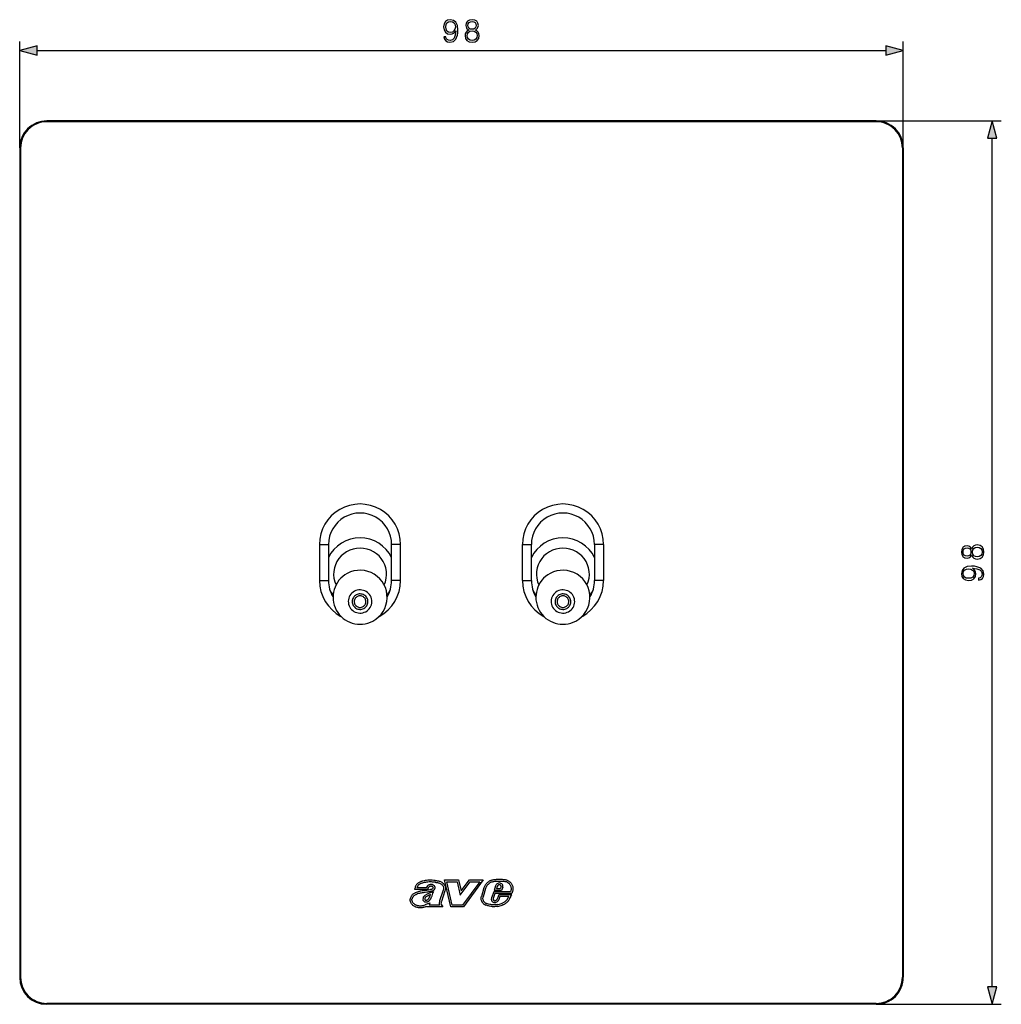
# Model space of a CAD drawing. Extents: x 0 to 420, y 0 to 297.
# Drawn here: x 96 to 205, y 71 to 180 of the extents above; entities that cross this region are included whole.
import ezdxf

# ---------------------------------------------------------------- set-up
doc = ezdxf.new("R2010")
doc.units = 0
doc.layers.get('0').update_dxf_attribs({"linetype": 'CONTINUOUS'})

msp = doc.modelspace()

# ---------------------------------------------------------------- linework, layer by layer
at = {"color": 7}
for p, q in [((96.425041, 166.072739), (96.425041, 177.86673)), ((194.425049, 166.072739), (194.425049, 177.86673)), ((98.356895, 176.86673), (192.493195, 176.86673)), ((99.425041, 169.072739), (99.425041, 168.972748)), ((191.425049, 169.072739), (99.425041, 169.072739)), ((191.425049, 168.972748), (99.425041, 168.972748)), ((191.425049, 169.072739), (205.294159, 169.072739)), ((191.425049, 169.072739), (191.425049, 168.972748)), ((204.294159, 73.004593), (204.294159, 167.140884)), ((96.425041, 166.072739), (96.52504, 166.072739)), ((96.425041, 166.072739), (96.425041, 74.072739)), ((96.52504, 166.072739), (96.52504, 74.072739)), ((194.425049, 166.072739), (194.325043, 166.072739)), ((194.325043, 166.072739), (194.325043, 74.072739)), ((194.425049, 166.072739), (194.425049, 74.072739)), ((129.675049, 122.072739), (129.675049, 118.072739)), ((129.675049, 122.072739), (130.675049, 122.072739)), ((130.675049, 122.072739), (130.675049, 118.072739)), ((137.675049, 118.072739), (137.675049, 122.072739)), ((138.675049, 122.072739), (137.675049, 122.072739)), ((138.675049, 118.072739), (138.675049, 122.072739)), ((152.175049, 122.072739), (153.175049, 122.072739)), ((152.175049, 118.072739), (152.175049, 122.072739)), ((153.175049, 118.072739), (153.175049, 122.072739)), ((160.175049, 122.072739), (160.175049, 118.072739)), ((161.175049, 122.072739), (160.175049, 122.072739)), ((161.175049, 122.072739), (161.175049, 118.072739)), ((129.675049, 118.072739), (130.675049, 118.072739)), ((138.675049, 118.072739), (137.675049, 118.072739)), ((152.175049, 118.072739), (153.175049, 118.072739)), ((161.175049, 118.072739), (160.175049, 118.072739)), ((142.475937, 84.135376), (142.478027, 84.131256)), ((142.493668, 84.605759), (142.491882, 84.605888)), ((142.507797, 84.805267), (142.509949, 84.805115)), ((144.2258, 81.872742), (143.547531, 84.872597)), ((143.547531, 84.872597), (145.097794, 84.872597)), ((143.797806, 84.672592), (144.939392, 84.672592)), ((144.385635, 82.072739), (143.797806, 84.672592)), ((144.939392, 84.672592), (145.286652, 83.19696)), ((145.097794, 84.872597), (145.383942, 83.656654)), ((145.286652, 83.19696), (146.404419, 84.672737)), ((145.383942, 83.656654), (146.305023, 84.872742)), ((147.440964, 84.672737), (145.528229, 82.072739)), ((147.836395, 84.872742), (145.629379, 81.872742)), ((146.305023, 84.872742), (147.836395, 84.872742)), ((146.404419, 84.672737), (147.440964, 84.672737)), ((149.201279, 84.216316), (149.038467, 83.683365)), ((149.392014, 84.156143), (149.308685, 83.883362)), ((149.529999, 84.310966), (149.529022, 84.310493)), ((149.584961, 84.530548), (149.58757, 84.530792)), ((149.818542, 84.104561), (149.722809, 83.883362)), ((149.956787, 84.347313), (149.958374, 84.34491)), ((150.61702, 84.777428), (150.618713, 84.776611)), ((140.247421, 83.914474), (140.224457, 83.795525)), ((141.676041, 83.795525), (140.224457, 83.795525)), ((141.520233, 83.995529), (140.47522, 83.995529)), ((140.494156, 83.502007), (140.495804, 83.502563)), ((140.557587, 83.312332), (140.556625, 83.312012)), ((141.692947, 83.874626), (141.676041, 83.795525)), ((141.803223, 84.071182), (141.802048, 84.070015)), ((142.134003, 83.515762), (142.356735, 83.604698)), ((142.248932, 84.098137), (142.246124, 84.099899)), ((142.263153, 83.383881), (142.356735, 83.604698)), ((142.300262, 83.999023), (142.300552, 84.000404)), ((143.396088, 83.731659), (143.002228, 82.542152)), ((143.583649, 83.661819), (143.192627, 82.480927)), ((143.399384, 83.738213), (143.396088, 83.731659)), ((147.632233, 83.030022), (147.632843, 83.032394)), ((147.904633, 83.98661), (147.632874, 83.032387)), ((148.096466, 83.930023), (147.825226, 82.977608)), ((149.000443, 83.556465), (148.749924, 82.875626)), ((149.139969, 83.356468), (148.938812, 82.809799)), ((150.874268, 83.556465), (149.000443, 83.556465)), ((149.854172, 83.683365), (149.038467, 83.683365)), ((151.019592, 83.356468), (149.139969, 83.356468)), ((149.722809, 83.883362), (149.308685, 83.883362)), ((149.548615, 83.215439), (149.381317, 82.75161)), ((150.997345, 83.215439), (149.548615, 83.215439)), ((149.689087, 83.015434), (149.56131, 82.66114)), ((150.658813, 83.015434), (149.689087, 83.015434)), ((150.014175, 84.053017), (149.854172, 83.683365)), ((150.0159, 84.06752), (150.014175, 84.053017)), ((150.911621, 83.065742), (150.997345, 83.215439)), ((151.04245, 83.424675), (151.019592, 83.356468)), ((139.732132, 82.751846), (139.732086, 82.751236)), ((139.931213, 82.732689), (139.931122, 82.731651)), ((141.17334, 82.89576), (141.174408, 82.89975)), ((141.212173, 82.536324), (141.209702, 82.539093)), ((141.353943, 82.73304), (141.354034, 82.730171)), ((141.399292, 82.643723), (141.404022, 82.641968)), ((141.45636, 82.426239), (141.45282, 82.426392)), ((141.530838, 82.630646), (141.533859, 82.631203)), ((141.601074, 81.965202), (141.570251, 81.872734)), ((141.705841, 82.471786), (141.703842, 82.470947)), ((141.729599, 82.240562), (141.931091, 82.322838)), ((141.931091, 82.322838), (141.847733, 82.072731)), ((142.979401, 82.072731), (141.847733, 82.072731)), ((142.978439, 82.075012), (142.977478, 82.077263)), ((143.001694, 82.540512), (143.002213, 82.54216)), ((143.164764, 82.375404), (143.164505, 82.374222)), ((143.195251, 82.093002), (143.345337, 81.872734)), ((145.528229, 82.072739), (144.385635, 82.072739)), ((147.909698, 82.193954), (147.908508, 82.194778)), ((148.199478, 82.266472), (148.201202, 82.265823)), ((148.748795, 82.87236), (148.749878, 82.875641)), ((148.872345, 82.434464), (148.867279, 82.438362)), ((149.050156, 82.564812), (149.052765, 82.564064)), ((149.14621, 82.358368), (149.140854, 82.357552)), ((149.205444, 82.582199), (149.21254, 82.58535)), ((149.323624, 82.664581), (149.381317, 82.75161)), ((149.411224, 82.467377), (149.405731, 82.462738)), ((149.415405, 81.929077), (149.413345, 81.928757)), ((149.488586, 82.551445), (149.56131, 82.66114)), ((149.954498, 82.084373), (149.952194, 82.083328)), ((150.431061, 82.632637), (150.432678, 82.634628)), ((150.584808, 82.50473), (150.58577, 82.505898)), ((143.345337, 81.872734), (141.570251, 81.872734)), ((145.629379, 81.872742), (144.2258, 81.872742)), ((96.425041, 74.072739), (96.52504, 74.072739)), ((194.425049, 74.072739), (194.325043, 74.072739)), ((191.425049, 71.172737), (99.425041, 71.172737)), ((99.425041, 71.072739), (99.425041, 71.172737)), ((191.425049, 71.072739), (99.425041, 71.072739)), ((191.425049, 71.072739), (191.425049, 71.172737)), ((191.425049, 71.072739), (205.294159, 71.072739))]:
    msp.add_line(p, q, dxfattribs=at)
for points in [[(143.68338, 178.412628), (143.471283, 178.412628), (143.537354, 178.15184), (143.676422, 177.957123), (143.878098, 177.838898), (144.142365, 177.79718), (144.521362, 177.884109), (144.799515, 178.141418), (144.969894, 178.572571), (145.011627, 178.84726), (145.029007, 179.167145), (144.973373, 179.653931), (144.813431, 180.008575), (144.549164, 180.224167), (144.194519, 180.29718), (143.881577, 180.238068), (143.645142, 180.081604), (143.495621, 179.827789), (143.443466, 179.500946), (143.492142, 179.160187), (143.641663, 178.906357), (143.871155, 178.746414), (144.173645, 178.690781), (144.37532, 178.711639), (144.545685, 178.784668), (144.684784, 178.899414), (144.792572, 179.059357), (144.740417, 178.589951), (144.618713, 178.252686), (144.423996, 178.047531), (144.159744, 177.981476), (143.975464, 178.009277), (143.832901, 178.092728), (143.735535, 178.224854)], [(146.234848, 179.153229), (146.057526, 179.052399), (145.925385, 178.909836), (145.841934, 178.732513), (145.814117, 178.530838), (145.866272, 178.228333), (146.022751, 177.995377), (146.269623, 177.849335), (146.599945, 177.79718), (146.926788, 177.849335), (147.173645, 177.995377), (147.330109, 178.224854), (147.385742, 178.530838), (147.354462, 178.732513), (147.27449, 178.909836), (147.138885, 179.052399), (146.965027, 179.153229), (147.211899, 179.368805), (147.295349, 179.67131), (147.246674, 179.92514), (147.10759, 180.123322), (146.888535, 180.251984), (146.599945, 180.29718), (146.307861, 180.251984), (146.088806, 180.123322), (145.949738, 179.92514), (145.904526, 179.67131), (145.984497, 179.368805)], [(143.679901, 179.511368), (143.711197, 179.765198), (143.815521, 179.956421), (143.978943, 180.071167), (144.211899, 180.1129), (144.430954, 180.067688), (144.597855, 179.939041), (144.705643, 179.737366), (144.743881, 179.476593), (144.702164, 179.2332), (144.590897, 179.045441), (144.420517, 178.916794), (144.204941, 178.875061), (143.982407, 178.916794), (143.815521, 179.038483), (143.714676, 179.236679)], [(146.140961, 179.664368), (146.168777, 179.848633), (146.259186, 179.991211), (146.405228, 180.078125), (146.599945, 180.1129), (146.791168, 180.078125), (146.93721, 179.991211), (147.027618, 179.848633), (147.058899, 179.664368), (147.027618, 179.48703), (146.93721, 179.351425), (146.794647, 179.264496), (146.599945, 179.236679), (146.401749, 179.264496), (146.259186, 179.351425), (146.168777, 179.48703)], [(146.050568, 178.523895), (146.085327, 178.746414), (146.193115, 178.913315), (146.366974, 179.01416), (146.599945, 179.052399), (146.829422, 179.01416), (146.999802, 178.913315), (147.111069, 178.749893), (147.149307, 178.54126), (147.10759, 178.311783), (146.996323, 178.13446), (146.822464, 178.019714), (146.599945, 177.981476), (146.377411, 178.019714), (146.203552, 178.13446), (146.088806, 178.30484)], [(98.356895, 177.384369), (96.425041, 176.86673), (98.356895, 176.349091)], [(192.493195, 176.349091), (194.425049, 176.86673), (192.493195, 177.384369)], [(204.811798, 167.140884), (204.294159, 169.072739), (203.77652, 167.140884)], [(202.007645, 120.882545), (202.108475, 120.705215), (202.251038, 120.57309), (202.428375, 120.489639), (202.630035, 120.461823), (202.932541, 120.513977), (203.165497, 120.670441), (203.311539, 120.917313), (203.363693, 121.247635), (203.311539, 121.574478), (203.165497, 121.82135), (202.936005, 121.977814), (202.630035, 122.033447), (202.428375, 122.002151), (202.251038, 121.92218), (202.108475, 121.786575), (202.007645, 121.612724), (201.792068, 121.859596), (201.489563, 121.943039), (201.235748, 121.894363), (201.037537, 121.75528), (200.908905, 121.536224), (200.863693, 121.247635), (200.908905, 120.955566), (201.037537, 120.736511), (201.235748, 120.597427), (201.489563, 120.552223), (201.792068, 120.632195)], [(201.496521, 120.788666), (201.312225, 120.816483), (201.169678, 120.906883), (201.082748, 121.052917), (201.047974, 121.247635), (201.082748, 121.438873), (201.169678, 121.584908), (201.312225, 121.675308), (201.496521, 121.706604), (201.673843, 121.675308), (201.809448, 121.584908), (201.896378, 121.442352), (201.924194, 121.247635), (201.896378, 121.049438), (201.809448, 120.906883), (201.673843, 120.816483)], [(202.636993, 120.698257), (202.414459, 120.733032), (202.247559, 120.84082), (202.146729, 121.014671), (202.108475, 121.247635), (202.146729, 121.477119), (202.247559, 121.647491), (202.41098, 121.758759), (202.619598, 121.797012), (202.849091, 121.75528), (203.026428, 121.64402), (203.141159, 121.470169), (203.179413, 121.247635), (203.141159, 121.025101), (203.026428, 120.85125), (202.856049, 120.736511)], [(202.74826, 118.331085), (202.74826, 118.118988), (203.009033, 118.185043), (203.203751, 118.324127), (203.32196, 118.525803), (203.363693, 118.790054), (203.276764, 119.169052), (203.01947, 119.44722), (202.588318, 119.617592), (202.313629, 119.659317), (201.993744, 119.676697), (201.506958, 119.621063), (201.152283, 119.461121), (200.936707, 119.196869), (200.863693, 118.842209), (200.922806, 118.529274), (201.079269, 118.292831), (201.333099, 118.143326), (201.659943, 118.091171), (202.000687, 118.139847), (202.254517, 118.289352), (202.414459, 118.518845), (202.470093, 118.82135), (202.449219, 119.02301), (202.376221, 119.19339), (202.261475, 119.332474), (202.101532, 119.440262), (202.570923, 119.388107), (202.908203, 119.266411), (203.113342, 119.071693), (203.179413, 118.807434), (203.151581, 118.623154), (203.068146, 118.480591), (202.936005, 118.38324)], [(201.649506, 118.327606), (201.395691, 118.358902), (201.204437, 118.463211), (201.089691, 118.626633), (201.047974, 118.859589), (201.09317, 119.078644), (201.221832, 119.245544), (201.423492, 119.353333), (201.684265, 119.391586), (201.927673, 119.349854), (202.115433, 119.238594), (202.24408, 119.068222), (202.285797, 118.852638), (202.24408, 118.630112), (202.122375, 118.463211), (201.924194, 118.362381)], [(134.801971, 114.627319), (134.946411, 114.717575), (135.077637, 114.825638), (135.19342, 114.949631), (135.291779, 115.087448), (135.371033, 115.23671), (135.42981, 115.394913), (135.467133, 115.559311), (135.482361, 115.727097), (135.475189, 115.895401), (135.445801, 116.06134), (135.394653, 116.222092), (135.322632, 116.374893), (135.230988, 116.517105), (135.121277, 116.646347), (134.995361, 116.760376), (134.855408, 116.857254), (134.703827, 116.935287), (134.543213, 116.993179), (134.376282, 117.029938), (134.205902, 117.044922), (134.035004, 117.037872), (133.866486, 117.008926), (133.703278, 116.958542), (133.548126, 116.887634), (133.403687, 116.797379), (133.272461, 116.689316), (133.156677, 116.565323), (133.058319, 116.427505), (132.979065, 116.278244), (132.920258, 116.120041), (132.882965, 115.955643), (132.867737, 115.787857), (132.874908, 115.619553), (132.904297, 115.453613), (132.955444, 115.292862), (133.027466, 115.14006), (133.11911, 114.997849), (133.228821, 114.868607), (133.354736, 114.754578), (133.494659, 114.6577), (133.64624, 114.579666), (133.806885, 114.521774), (133.973816, 114.485016), (134.144196, 114.470032), (134.315094, 114.477081), (134.483582, 114.506027), (134.64682, 114.556412)], [(157.301971, 114.627319), (157.446411, 114.717575), (157.577637, 114.825638), (157.69342, 114.949631), (157.791779, 115.087448), (157.871033, 115.23671), (157.92981, 115.394913), (157.967133, 115.559311), (157.982361, 115.727097), (157.975189, 115.895401), (157.945801, 116.06134), (157.894653, 116.222092), (157.822632, 116.374893), (157.730988, 116.517105), (157.621277, 116.646347), (157.495361, 116.760376), (157.355408, 116.857254), (157.203827, 116.935287), (157.043213, 116.993179), (156.876282, 117.029938), (156.705902, 117.044922), (156.535004, 117.037872), (156.366486, 117.008926), (156.203278, 116.958542), (156.048126, 116.887634), (155.903687, 116.797379), (155.772461, 116.689316), (155.656677, 116.565323), (155.558319, 116.427505), (155.479065, 116.278244), (155.420258, 116.120041), (155.382965, 115.955643), (155.367737, 115.787857), (155.374908, 115.619553), (155.404297, 115.453613), (155.455444, 115.292862), (155.527466, 115.14006), (155.61911, 114.997849), (155.728821, 114.868607), (155.854736, 114.754578), (155.994659, 114.6577), (156.14624, 114.579666), (156.306885, 114.521774), (156.473816, 114.485016), (156.644196, 114.470032), (156.815094, 114.477081), (156.983582, 114.506027), (157.14682, 114.556412)], [(134.592987, 114.986679), (134.68927, 115.046844), (134.776764, 115.118881), (134.853973, 115.201553), (134.919525, 115.293411), (134.972382, 115.392929), (135.011566, 115.498398), (135.036438, 115.607986), (135.04657, 115.719864), (135.041809, 115.832047), (135.022217, 115.942688), (134.988098, 116.04985), (134.940094, 116.151718), (134.878998, 116.246536), (134.805847, 116.332687), (134.721924, 116.408707), (134.628632, 116.473282), (134.527588, 116.525314), (134.420471, 116.563919), (134.309204, 116.588425), (134.195618, 116.598404), (134.081696, 116.593704), (133.96933, 116.574417), (133.860535, 116.540817), (133.75708, 116.493546), (133.660797, 116.43338), (133.573334, 116.361343), (133.496124, 116.278671), (133.430573, 116.186813), (133.377716, 116.087296), (133.338531, 115.981827), (133.31366, 115.872238), (133.303497, 115.760361), (133.308289, 115.648178), (133.327881, 115.537537), (133.361969, 115.430374), (133.409973, 115.328506), (133.4711, 115.233688), (133.54422, 115.147537), (133.628174, 115.071518), (133.721466, 115.006943), (133.82251, 114.95491), (133.929596, 114.916306), (134.040894, 114.8918), (134.15448, 114.881821), (134.268402, 114.88652), (134.380737, 114.905807), (134.489563, 114.939407)], [(157.092987, 114.986679), (157.18927, 115.046844), (157.276764, 115.118881), (157.353973, 115.201553), (157.419525, 115.293411), (157.472382, 115.392929), (157.511566, 115.498398), (157.536438, 115.607986), (157.54657, 115.719864), (157.541809, 115.832047), (157.522217, 115.942688), (157.488098, 116.04985), (157.440094, 116.151718), (157.378998, 116.246536), (157.305847, 116.332687), (157.221924, 116.408707), (157.128632, 116.473282), (157.027588, 116.525314), (156.920471, 116.563919), (156.809204, 116.588425), (156.695618, 116.598404), (156.581696, 116.593704), (156.46933, 116.574417), (156.360535, 116.540817), (156.25708, 116.493546), (156.160797, 116.43338), (156.073334, 116.361343), (155.996124, 116.278671), (155.930573, 116.186813), (155.877716, 116.087296), (155.838531, 115.981827), (155.81366, 115.872238), (155.803497, 115.760361), (155.808289, 115.648178), (155.827881, 115.537537), (155.861969, 115.430374), (155.909973, 115.328506), (155.9711, 115.233688), (156.04422, 115.147537), (156.128174, 115.071518), (156.221466, 115.006943), (156.32251, 114.95491), (156.429596, 114.916306), (156.540894, 114.8918), (156.65448, 114.881821), (156.768402, 114.88652), (156.880737, 114.905807), (156.989563, 114.939407)], [(203.77652, 73.004593), (204.294159, 71.072739), (204.811798, 73.004593)]]:
    msp.add_lwpolyline(points, close=True, dxfattribs=at)
for points in [[(137.67511, 120.644348), (137.404816, 121.109482), (137.071198, 121.532883), (136.680817, 121.906235), (136.241302, 122.222229), (135.761261, 122.47467), (135.250122, 122.658615), (134.717926, 122.770432), (134.175079, 122.807968), (133.632233, 122.770447), (133.100006, 122.658615), (132.588898, 122.474686), (132.108856, 122.22226), (131.669312, 121.906265), (131.278931, 121.532913), (130.945312, 121.109528), (130.675018, 120.644394)], [(160.17511, 120.644348), (159.904816, 121.109482), (159.571198, 121.532883), (159.180817, 121.906235), (158.741302, 122.222229), (158.261261, 122.47467), (157.750122, 122.658615), (157.217926, 122.770432), (156.675079, 122.807968), (156.132233, 122.770447), (155.600006, 122.658615), (155.088898, 122.474686), (154.608856, 122.22226), (154.169312, 121.906265), (153.778931, 121.532913), (153.445312, 121.109528), (153.175018, 120.644394)], [(136.843506, 117.597244), (136.980927, 117.956726), (137.068695, 118.331009), (137.105194, 118.713425), (137.089813, 119.097244), (137.022827, 119.475662), (136.905426, 119.841965), (136.739685, 120.189682), (136.528503, 120.512619), (136.275665, 120.805115), (135.985657, 121.061966), (135.663574, 121.27861), (135.315125, 121.451218), (134.946503, 121.576736), (134.564209, 121.652954), (134.175018, 121.678513), (133.785858, 121.652939), (133.403564, 121.576736), (133.034943, 121.451202), (132.686493, 121.27858), (132.36441, 121.061935), (132.074402, 120.805099), (131.821564, 120.512604), (131.610413, 120.189651), (131.444641, 119.841934), (131.32724, 119.475632), (131.260254, 119.097214), (131.244904, 118.713394), (131.281403, 118.330978), (131.369171, 117.956696), (131.506592, 117.597214)], [(159.343506, 117.597244), (159.480927, 117.956726), (159.568695, 118.331009), (159.605194, 118.713425), (159.589813, 119.097244), (159.522827, 119.475662), (159.405426, 119.841965), (159.239685, 120.189682), (159.028503, 120.512619), (158.775665, 120.805115), (158.485657, 121.061966), (158.163574, 121.27861), (157.815125, 121.451218), (157.446503, 121.576736), (157.064209, 121.652954), (156.675018, 121.678513), (156.285858, 121.652939), (155.903564, 121.576736), (155.534943, 121.451202), (155.186493, 121.27858), (154.86441, 121.061935), (154.574402, 120.805099), (154.321564, 120.512604), (154.110413, 120.189651), (153.944641, 119.841934), (153.82724, 119.475632), (153.760254, 119.097214), (153.744904, 118.713394), (153.781403, 118.330978), (153.869171, 117.956696), (154.006592, 117.597214)], [(130.837036, 117.020096), (130.872345, 116.962921), (130.908691, 116.906357), (130.946014, 116.850418), (130.984314, 116.795151), (131.023621, 116.74054), (131.063873, 116.686615), (131.105072, 116.633392), (131.147217, 116.580887), (131.190277, 116.529114)], [(137.159729, 116.529022), (137.20282, 116.580811), (137.244965, 116.633331), (137.286194, 116.686569), (137.326447, 116.740509), (137.365753, 116.795135), (137.404083, 116.850433), (137.441406, 116.906387), (137.477753, 116.962967), (137.513092, 117.020157)], [(153.337036, 117.020096), (153.372345, 116.962921), (153.408691, 116.906357), (153.446014, 116.850418), (153.484314, 116.795151), (153.523621, 116.74054), (153.563873, 116.686615), (153.605072, 116.633392), (153.647217, 116.580887), (153.690277, 116.529114)], [(159.659729, 116.529022), (159.70282, 116.580811), (159.744965, 116.633331), (159.786194, 116.686569), (159.826447, 116.740509), (159.865753, 116.795135), (159.904083, 116.850433), (159.941406, 116.906387), (159.977753, 116.962967), (160.013062, 117.020157)], [(134.821808, 115.676437), (134.824677, 115.761871), (134.815918, 115.846909), (134.795776, 115.930069), (134.764526, 116.009811), (134.722778, 116.084763), (134.671295, 116.153549), (134.610931, 116.214981), (134.542786, 116.267929), (134.468109, 116.311478), (134.388184, 116.344849), (134.304474, 116.367416), (134.218445, 116.378799), (134.131653, 116.378799), (134.045624, 116.367416), (133.961914, 116.344849), (133.881989, 116.311478), (133.807312, 116.267929), (133.739166, 116.214981), (133.678802, 116.153549), (133.627289, 116.084763), (133.585541, 116.009811), (133.554321, 115.930069), (133.534149, 115.846909), (133.525421, 115.761871), (133.528259, 115.676437)], [(157.321808, 115.676437), (157.324677, 115.761871), (157.315918, 115.846909), (157.295776, 115.930069), (157.264526, 116.009811), (157.222778, 116.084763), (157.171295, 116.153549), (157.110931, 116.214981), (157.042786, 116.267929), (156.968109, 116.311478), (156.888184, 116.344849), (156.804474, 116.367416), (156.718445, 116.378799), (156.631653, 116.378799), (156.545624, 116.367416), (156.461914, 116.344849), (156.381989, 116.311478), (156.307312, 116.267929), (156.239166, 116.214981), (156.178802, 116.153549), (156.127289, 116.084763), (156.085541, 116.009811), (156.054321, 115.930069), (156.034149, 115.846909), (156.025421, 115.761871), (156.028259, 115.676437)], [(133.528259, 115.676437), (133.542664, 115.592087), (133.568359, 115.510361), (133.604889, 115.432739), (133.651581, 115.360611), (133.707642, 115.295258), (133.772064, 115.237854), (133.843658, 115.189423), (133.921204, 115.150833), (134.003235, 115.122757), (134.088379, 115.105698), (134.175049, 115.099991), (134.261719, 115.105698), (134.346832, 115.122757), (134.428894, 115.150833), (134.506439, 115.189423), (134.578033, 115.237854), (134.642426, 115.295258), (134.698486, 115.360611), (134.745209, 115.432739), (134.781738, 115.510361), (134.807434, 115.592087), (134.821808, 115.676437)], [(156.028259, 115.676437), (156.042664, 115.592087), (156.068359, 115.510361), (156.104889, 115.432739), (156.151581, 115.360611), (156.207642, 115.295258), (156.272064, 115.237854), (156.343658, 115.189423), (156.421204, 115.150833), (156.503235, 115.122757), (156.588379, 115.105698), (156.675049, 115.099991), (156.761719, 115.105698), (156.846832, 115.122757), (156.928894, 115.150833), (157.006439, 115.189423), (157.078033, 115.237854), (157.142426, 115.295258), (157.198486, 115.360611), (157.245209, 115.432739), (157.281738, 115.510361), (157.307434, 115.592087), (157.321808, 115.676437)], [(142.507797, 84.805267), (142.453232, 84.809647), (142.342529, 84.820847), (142.171005, 84.837936), (142.08429, 84.844063), (141.997116, 84.847527), (141.910858, 84.847878), (141.824356, 84.845016), (141.687653, 84.834343), (141.549194, 84.817215), (141.410553, 84.795303), (141.274094, 84.769852), (141.140808, 84.7407), (141.064331, 84.721321), (140.98735, 84.699249), (140.927536, 84.679871), (140.867584, 84.658051), (140.799164, 84.629532), (140.731903, 84.596855), (140.666763, 84.559639), (140.604706, 84.51767), (140.5466, 84.470901), (140.493256, 84.419533), (140.445374, 84.364304), (140.402863, 84.305603), (140.365616, 84.244064), (140.333267, 84.180298), (140.314713, 84.137947), (140.297943, 84.094955), (140.282104, 84.048988), (140.268143, 84.002403), (140.247421, 83.914474)], [(142.491882, 84.605888), (142.399445, 84.613846), (142.218658, 84.632736), (142.085754, 84.643639), (142.019882, 84.646797), (141.954239, 84.648087), (141.888641, 84.647377), (141.822876, 84.644638), (141.692108, 84.63369), (141.558365, 84.616486), (141.423264, 84.594528), (141.289825, 84.568916), (141.16066, 84.539627), (141.089874, 84.520905), (141.020569, 84.500053), (140.960876, 84.479523), (140.902679, 84.456573), (140.84256, 84.428955), (140.785065, 84.397705), (140.753311, 84.377808), (140.722824, 84.356491), (140.693695, 84.333679), (140.666016, 84.309311), (140.63147, 84.274368), (140.59967, 84.23661), (140.570663, 84.196136), (140.550705, 84.164124), (140.532257, 84.130836), (140.501068, 84.064323), (140.47522, 83.995529)], [(142.354919, 84.267807), (142.296188, 84.302879), (142.265366, 84.31813), (142.233688, 84.331627), (142.190247, 84.346634), (142.145691, 84.357971), (142.100235, 84.365402), (142.044983, 84.368973), (141.989471, 84.366585), (141.93428, 84.358231), (141.880066, 84.34404), (141.827484, 84.324272), (141.768692, 84.294411), (141.740417, 84.276711), (141.713272, 84.257324), (141.687897, 84.236755), (141.663834, 84.214607)], [(142.24614, 84.099953), (142.19574, 84.1297), (142.169952, 84.141708), (142.143768, 84.151642), (142.108398, 84.161499), (142.072571, 84.167328), (142.036438, 84.169037), (141.993988, 84.165741), (141.951889, 84.156799), (141.910812, 84.142395), (141.871643, 84.122917), (141.835373, 84.098923), (141.803223, 84.071182)], [(142.494034, 84.605713), (142.570801, 84.599426), (142.645554, 84.593155), (142.711578, 84.585968), (142.776123, 84.57621), (142.842514, 84.562263), (142.907318, 84.543915), (142.983276, 84.515373), (143.057129, 84.47963), (143.128296, 84.437431), (143.195465, 84.389885), (143.227051, 84.364342), (143.25708, 84.337608), (143.301468, 84.292206), (143.341125, 84.243156), (143.375488, 84.19062), (143.403915, 84.135086), (143.42572, 84.077271), (143.43985, 84.020157), (143.446777, 83.962402), (143.446228, 83.904716), (143.43808, 83.84774), (143.422409, 83.792068), (143.399384, 83.738213)], [(142.509949, 84.805092), (142.661392, 84.792549), (142.726212, 84.785698), (142.79155, 84.776466), (142.863556, 84.762695), (142.935303, 84.744446), (143.011795, 84.719254), (143.086151, 84.688484), (143.157928, 84.652534), (143.226959, 84.611832), (143.293213, 84.56665), (143.356445, 84.516861), (143.417526, 84.460495), (143.446396, 84.430054), (143.473953, 84.398056), (143.508392, 84.353035), (143.539856, 84.305405), (143.567963, 84.255371), (143.596741, 84.192543), (143.619553, 84.127197), (143.635864, 84.059975), (143.645233, 83.991547), (143.647324, 83.922585), (143.642136, 83.85524), (143.629791, 83.788773), (143.610443, 83.723923), (143.584473, 83.661423)], [(149.261505, 84.899277), (149.129715, 84.891548), (149.063507, 84.885994), (148.963928, 84.874252), (148.881729, 84.860512), (148.799683, 84.842262), (148.718384, 84.818886), (148.671951, 84.80278), (148.626373, 84.784752), (148.567154, 84.75766), (148.509949, 84.727142), (148.454773, 84.693329), (148.414734, 84.665939), (148.375793, 84.63694), (148.301086, 84.574768), (148.222565, 84.500031), (148.149475, 84.42054), (148.115082, 84.378922), (148.08223, 84.335915), (148.04097, 84.276237), (148.00293, 84.21373), (147.968475, 84.148422), (147.933441, 84.068939), (147.904633, 83.986603)], [(149.271179, 84.699509), (149.142365, 84.691933), (149.079025, 84.686569), (148.985596, 84.675346), (148.896027, 84.659447), (148.808685, 84.637489), (148.766022, 84.623924), (148.724152, 84.608513), (148.6483, 84.574394), (148.576172, 84.533417), (148.507584, 84.485954), (148.4422, 84.432762), (148.379883, 84.374779), (148.318115, 84.309647), (148.261017, 84.240738), (148.209488, 84.168274), (148.186096, 84.130722), (148.164398, 84.092285), (148.138306, 84.03968), (148.115601, 83.985565), (148.096481, 83.930016)], [(150.530823, 84.596924), (150.562317, 84.579758), (150.59288, 84.560616), (150.622742, 84.539383), (150.65152, 84.516365), (150.705353, 84.465752), (150.754242, 84.409546), (150.797745, 84.348709), (150.835495, 84.284157), (150.867157, 84.216728), (150.892441, 84.147156), (150.911163, 84.07605), (150.923615, 84.000519), (150.928909, 83.923653), (150.92746, 83.845596), (150.919815, 83.766739), (150.912369, 83.718353), (150.903015, 83.669998), (150.88974, 83.613052), (150.874268, 83.556465)], [(150.618713, 84.776596), (150.675873, 84.744881), (150.730103, 84.708687), (150.781311, 84.668465), (150.82933, 84.624687), (150.859512, 84.593742), (150.888214, 84.561539), (150.94101, 84.493759), (150.984421, 84.427368), (151.022507, 84.357826), (151.055054, 84.285637), (151.081879, 84.211403), (151.102737, 84.135757), (151.117523, 84.059158), (151.126877, 83.973473), (151.129089, 83.887169), (151.12471, 83.800705), (151.11438, 83.714668), (151.098907, 83.6297), (151.079025, 83.546295), (151.061661, 83.484955), (151.04245, 83.424675)], [(140.494156, 83.502007), (140.379669, 83.462379), (140.322113, 83.4403), (140.279083, 83.422081), (140.236359, 83.4021), (140.17334, 83.368355), (140.11232, 83.329895), (140.045547, 83.280128), (139.983154, 83.224869), (139.925659, 83.164337), (139.873688, 83.09877), (139.849976, 83.064186), (139.827881, 83.028473), (139.794067, 82.964867), (139.765793, 82.897644), (139.754059, 82.862274), (139.744339, 82.825943), (139.73703, 82.789467), (139.732178, 82.752274)], [(140.556351, 83.31192), (140.441071, 83.271713), (140.386215, 83.250137), (140.346466, 83.232681), (140.307953, 83.213829), (140.252441, 83.182404), (140.199738, 83.146782), (140.145264, 83.102646), (140.094879, 83.053467), (140.049179, 82.999596), (140.008911, 82.941643), (139.991135, 82.911423), (139.975189, 82.880554), (139.954391, 82.831467), (139.939438, 82.781967), (139.931213, 82.732689)], [(142.03212, 83.817345), (141.971039, 83.797752), (141.909119, 83.780037), (141.783096, 83.749672), (141.644058, 83.72319), (141.550293, 83.708374), (141.360733, 83.682892), (141.168915, 83.658684), (141.07164, 83.645164), (140.925797, 83.621002), (140.85144, 83.605965), (140.77829, 83.588829), (140.706421, 83.569466), (140.635468, 83.548035), (140.565079, 83.525177), (140.495804, 83.502548)], [(142.096375, 83.627953), (141.989319, 83.594704), (141.881165, 83.566711), (141.772339, 83.543266), (141.652313, 83.521782), (141.572327, 83.509438), (141.412262, 83.487816), (141.250565, 83.467598), (141.168961, 83.45697), (141.046982, 83.439087), (140.934982, 83.419044), (140.826431, 83.394661), (140.7621, 83.377357), (140.69841, 83.358185), (140.558014, 83.312454)], [(141.630447, 83.294846), (141.538635, 83.249718), (141.491547, 83.224716), (141.420258, 83.182426), (141.36734, 83.145935), (141.31633, 83.104584), (141.271881, 83.061127), (141.251312, 83.037514), (141.232147, 83.012611), (141.209167, 82.977356), (141.189728, 82.93972), (141.174484, 82.899727)], [(141.716858, 83.114471), (141.629181, 83.071388), (141.586334, 83.048584), (141.52449, 83.011642), (141.481354, 82.981415), (141.442474, 82.949013), (141.409378, 82.914772), (141.383591, 82.879364), (141.373917, 82.861534), (141.366623, 82.843842)], [(142.01062, 82.783096), (142.060638, 82.880821), (142.105743, 82.982376), (142.124268, 83.028206), (142.159348, 83.119881), (142.263153, 83.383881)], [(142.032318, 83.817413), (142.095825, 83.83989), (142.126068, 83.851913), (142.16922, 83.87178), (142.199371, 83.888474), (142.22702, 83.906723), (142.246002, 83.921562), (142.262634, 83.936913), (142.280624, 83.95771), (142.293243, 83.978439), (142.300262, 83.999023)], [(142.096375, 83.627953), (142.171478, 83.654716), (142.209061, 83.669891), (142.265137, 83.696106), (142.321075, 83.72834), (142.34845, 83.747177), (142.375122, 83.768127), (142.414642, 83.805809), (142.432892, 83.82708), (142.449738, 83.850044), (142.469376, 83.88324), (142.485016, 83.919167), (142.49588, 83.957329)], [(147.908524, 82.194786), (147.861023, 82.232224), (147.817291, 82.273674), (147.777435, 82.318665), (147.741592, 82.366707), (147.720108, 82.399948), (147.700439, 82.434189), (147.682343, 82.469818), (147.666122, 82.506248), (147.641342, 82.574516), (147.622894, 82.644531), (147.61087, 82.715744), (147.605225, 82.787666), (147.605896, 82.859802), (147.612747, 82.931625), (147.621078, 82.981117), (147.632233, 83.030022)], [(150.432709, 82.634613), (150.461105, 82.669556), (150.487946, 82.706223), (150.513428, 82.744476), (150.53772, 82.784142), (150.57933, 82.858757), (150.606018, 82.910164), (150.658813, 83.015434)], [(150.58606, 82.50621), (150.621429, 82.549942), (150.654327, 82.595184), (150.694855, 82.657425), (150.732132, 82.721161), (150.766861, 82.785645), (150.81575, 82.882034), (150.878998, 83.006416), (150.911621, 83.065742)], [(141.430145, 81.888054), (141.329498, 81.850029), (141.225937, 81.818443), (141.120087, 81.793907), (141.066589, 81.7845), (141.012863, 81.7771), (140.960068, 81.771881), (140.907288, 81.768738), (140.855545, 81.767746), (140.803925, 81.768852), (140.751984, 81.772095), (140.70015, 81.777443), (140.648422, 81.784828), (140.596756, 81.794167), (140.504242, 81.81543), (140.411911, 81.842453), (140.361496, 81.860062), (140.311783, 81.879868), (140.272003, 81.897781), (140.233032, 81.917435), (140.166656, 81.956566), (140.103699, 82.001228), (140.044556, 82.050751), (139.989502, 82.104309), (139.938675, 82.161308), (139.888245, 82.227287), (139.843353, 82.297379), (139.804688, 82.371445), (139.787933, 82.409912), (139.77298, 82.449303), (139.751251, 82.521568), (139.742874, 82.558746), (139.736328, 82.596519), (139.730759, 82.647629), (139.729187, 82.69931), (139.732071, 82.751236)], [(141.353546, 82.072807), (141.258835, 82.037254), (141.161774, 82.008354), (141.063141, 81.98671), (141.013535, 81.978821), (140.963791, 81.972992), (140.915588, 81.969376), (140.867615, 81.967834), (140.820053, 81.968384), (140.772812, 81.971039), (140.725708, 81.975769), (140.678619, 81.982513), (140.583786, 82.001747), (140.496902, 82.025406), (140.454208, 82.039291), (140.412521, 82.054665), (140.359009, 82.077759), (140.308228, 82.104248), (140.260147, 82.134514), (140.209686, 82.17247), (140.161743, 82.214951), (140.11673, 82.261215), (140.075409, 82.310432), (140.038406, 82.362045), (140.00412, 82.419609), (139.975433, 82.479973), (139.952927, 82.542587), (139.937378, 82.606369), (139.932434, 82.638817), (139.929688, 82.671005), (139.929245, 82.701637), (139.931122, 82.731651)], [(141.209747, 82.539139), (141.19725, 82.555489), (141.185837, 82.574966), (141.175156, 82.598892), (141.166718, 82.624123), (141.158691, 82.661072), (141.155991, 82.683754), (141.154037, 82.725655)], [(141.729599, 82.240562), (141.5867, 82.178871), (141.47673, 82.127808), (141.394836, 82.090401), (141.353867, 82.072937)], [(141.631119, 82.657318), (141.651855, 82.667305), (141.671906, 82.679245), (141.709747, 82.708595), (141.744644, 82.7444), (141.764786, 82.76915), (141.784027, 82.795624), (141.810272, 82.836136), (141.835007, 82.878799)], [(141.705841, 82.471786), (141.756516, 82.496658), (141.803406, 82.527176), (141.846115, 82.562286), (141.871918, 82.587326), (141.89592, 82.613541), (141.92421, 82.648331), (141.950073, 82.684082), (141.981628, 82.732986), (142.010391, 82.782677)], [(148.023727, 82.358276), (147.981125, 82.393089), (147.942505, 82.433014), (147.908203, 82.477371), (147.87851, 82.525406), (147.849854, 82.585289), (147.828094, 82.648056), (147.813416, 82.712769), (147.805862, 82.778694), (147.805405, 82.8452), (147.811935, 82.911705), (147.825256, 82.9776)], [(149.413345, 81.928772), (149.309296, 81.915726), (149.204391, 81.905556), (149.098572, 81.89933), (149.018433, 81.897926), (148.937469, 81.899773), (148.874084, 81.90361), (148.810135, 81.909561), (148.739456, 81.918442), (148.668793, 81.929543), (148.535782, 81.955879), (148.407349, 81.987595), (148.334854, 82.008286), (148.263428, 82.030792), (148.19635, 82.053947), (148.129761, 82.078995)], [(149.384094, 82.12664), (149.281113, 82.113838), (149.178345, 82.104233), (149.075928, 82.098862), (148.999359, 82.098213), (148.922943, 82.100807), (148.861694, 82.105301), (148.800461, 82.1119), (148.678223, 82.130806), (148.556839, 82.156151), (148.436417, 82.187096), (148.31778, 82.223503), (148.201202, 82.265808)], [(149.873932, 82.267456), (150.017578, 82.334846), (150.087662, 82.370552), (150.139023, 82.39872), (150.189011, 82.428337), (150.256836, 82.47316), (150.320358, 82.521843), (150.378693, 82.574867), (150.40567, 82.603134), (150.431061, 82.632637)], [(149.954498, 82.084373), (150.055511, 82.131104), (150.106415, 82.155655), (150.182922, 82.194672), (150.240021, 82.226074), (150.296448, 82.259628), (150.375076, 82.311836), (150.45015, 82.369675), (150.486206, 82.401123), (150.520844, 82.434189), (150.553452, 82.468384), (150.584412, 82.504234)]]:
    msp.add_lwpolyline(points, dxfattribs=at)
for centre, radius, start, end in [((99.425041, 166.072739), 3, 90.000003, 180.000005), ((99.425041, 166.072739), 2.9, 90.000003, 180.000005), ((191.425049, 166.072739), 3, 360, 90.000003), ((191.425049, 166.072739), 2.9, 360, 90.000003), ((134.175049, 122.072739), 4.5, 0, 180.000005), ((156.675049, 122.072739), 4.5, 0, 180.000005), ((134.175049, 122.072739), 3.5, 360, 180.000005), ((156.675049, 122.072739), 3.5, 360, 180.000005), ((134.175049, 116.226326), 3, 298.280382, 118.280681), ((156.675049, 116.226326), 3, 298.280382, 118.280681), ((134.175049, 118.072739), 4.5, 180.000005, 241.904048), ((134.175049, 118.072739), 3.5, 180.000005, 211.011677), ((134.175049, 116.226326), 3, 118.280681, 298.280382), ((134.175049, 118.072739), 4.5, 298.095728, 360), ((134.175049, 118.072739), 3.5, 328.987441, 360), ((156.675049, 118.072739), 4.5, 180.000005, 241.904048), ((156.675049, 118.072739), 3.5, 180.000005, 211.011677), ((156.675049, 116.226326), 3, 118.280681, 298.280382), ((156.675049, 118.072739), 4.5, 298.095728, 360), ((156.675049, 118.072739), 3.5, 328.987441, 360), ((142.064789, 83.795174), 0.580238, 133.709436, 159.800035), ((142.177902, 83.984406), 0.334095, 26.862775, 58.009685), ((142.224457, 84.017189), 0.277942, 347.562303, 24.218956), ((149.641022, 84.073158), 0.462442, 115.39942, 161.966707), ((149.669861, 75.304283), 9.60368, 88.983431, 92.433483), ((149.669861, 75.304283), 9.40368, 88.981157, 92.429856), ((149.641022, 84.073158), 0.262442, 115.263677, 161.568316), ((149.622711, 84.119949), 0.412334, 95.253647, 115.89144), ((149.622711, 84.119949), 0.212334, 95.253647, 115.89144), ((149.614441, 84.121552), 0.410086, 33.402921, 93.757453), ((149.614441, 84.121552), 0.210086, 34.18802, 93.045502), ((149.620056, 84.135529), 0.197832, 10.322151, 31.752873), ((149.554077, 84.122475), 0.265082, 356.124224, 10.481395), ((149.787933, 81.161514), 3.545301, 82.176683, 89.199798), ((149.787933, 81.161514), 3.745301, 82.187352, 89.199798), ((149.620056, 84.135529), 0.397832, 10.362178, 31.752873), ((149.554077, 84.122475), 0.465082, 353.213825, 10.481395), ((150.160034, 83.820457), 0.860478, 64.474329, 82.576454), ((150.160034, 83.820457), 1.060478, 64.474308, 82.576454), ((145.17305, 75.904343), 8.195704, 111.765602, 115.610555), ((142.064789, 83.795174), 0.380238, 133.709436, 167.938069), ((145.17305, 75.904343), 7.995704, 113.456723, 115.610555), ((139.720734, 83.995789), 2.391571, 332.152258, 341.565811), ((142.177902, 83.984406), 0.134095, 26.862775, 58.009685), ((142.224457, 84.017189), 0.077942, 347.562296, 20.836698), ((141.727829, 82.746841), 0.574142, 164.967332, 182.115031), ((141.432755, 82.733711), 0.296005, 221.823921, 249.602327), ((141.484863, 82.829803), 0.404618, 247.428729, 265.459677), ((141.727829, 82.746841), 0.374142, 164.967332, 182.115031), ((141.532532, 82.721596), 0.178424, 177.250526, 196.820579), ((141.432755, 82.733711), 0.096005, 221.823921, 249.602327), ((141.484863, 82.829803), 0.204618, 246.715329, 264.470167), ((139.961426, 85.358353), 3.768381, 292.939215, 295.790792), ((141.477859, 82.91584), 0.490075, 267.485641, 280.52271), ((141.477859, 82.91584), 0.290075, 267.485641, 280.52271), ((141.463715, 83.086372), 0.460586, 278.76063, 291.314914), ((141.463715, 83.086372), 0.660586, 279.027349, 291.314996), ((143.780869, 82.232674), 0.832422, 167.148949, 180.514513), ((143.367004, 82.230515), 0.418551, 180.795835, 201.476787), ((144.365906, 82.114777), 1.42909, 162.668236, 167.757629), ((143.47879, 82.286163), 0.543091, 202.879927, 203.140731), ((143.780869, 82.232674), 0.632422, 167.06584, 180.470021), ((143.367004, 82.230515), 0.218551, 180.795835, 200.834954), ((143.47879, 82.286163), 0.343091, 202.879927, 214.264472), ((144.365906, 82.114777), 1.22909, 162.668236, 167.757629), ((148.476044, 83.010101), 0.993393, 235.242606, 249.599329), ((148.476044, 83.010101), 0.793393, 235.242606, 249.599329), ((149.135651, 82.744995), 0.40729, 161.776924, 228.804196), ((149.096695, 82.726547), 0.368296, 232.47183, 253.945132), ((149.135651, 82.744995), 0.20729, 161.776924, 227.038388), ((149.096695, 82.726547), 0.168296, 232.47183, 253.945132), ((149.104858, 82.728134), 0.372181, 252.805235, 275.54704), ((149.104858, 82.728134), 0.172181, 252.386456, 273.7454), ((149.063446, 82.902153), 0.350046, 278.654318, 293.933773), ((149.063446, 82.902153), 0.550046, 278.654318, 293.933773), ((149.114044, 82.863762), 0.295624, 289.488098, 304.637007), ((149.1194, 82.813286), 0.252563, 310.151948, 323.938896), ((149.114044, 82.863762), 0.495624, 290.384656, 306.028979), ((149.070877, 84.103775), 2.001819, 279.002146, 286.012741), ((149.1194, 82.813286), 0.452563, 310.151948, 324.653409), ((149.070877, 84.103775), 2.201819, 279.002146, 286.012741), ((149.076263, 84.144508), 2.03955, 285.573389, 293.023875), ((149.076263, 84.144508), 2.23955, 285.593005, 293.023889), ((99.425041, 74.072739), 3, 180.000005, 269.999997), ((99.425041, 74.072739), 2.9, 179.999995, 269.999997), ((191.425049, 74.072739), 2.9, 269.999997, 360), ((191.425049, 74.072739), 3, 269.999997, 360)]:
    msp.add_arc(centre, radius, start, end, dxfattribs=at)
for points in [[(98.356895, 177.384369), (96.425041, 176.86673), (98.356895, 177.384369), (98.356895, 176.349091)], [(192.493195, 176.349091), (194.425049, 176.86673), (192.493195, 176.349091), (192.493195, 177.384369)], [(204.811798, 167.140884), (204.294159, 169.072739), (204.811798, 167.140884), (203.77652, 167.140884)], [(203.77652, 73.004593), (204.294159, 71.072739), (203.77652, 73.004593), (204.811798, 73.004593)]]:
    msp.add_solid(points, dxfattribs=at)

doc.saveas('drawing.dxf')
